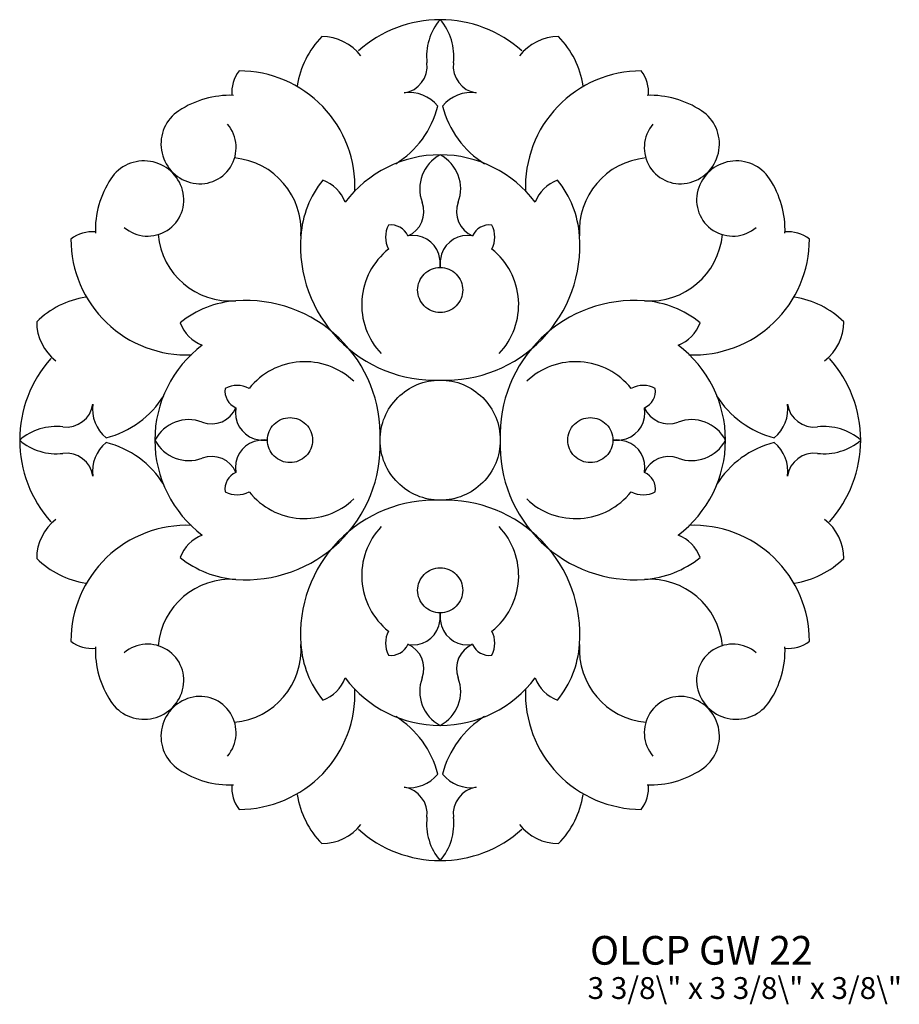
# Model space of a CAD drawing. Extents: x -1.76 to 1.9, y -2.14 to 1.96.
import ezdxf

# ---------------------------------------------------------------- set-up
doc = ezdxf.new("R2010")
doc.units = 0
doc.header["$LTSCALE"] = 0.2
doc.layers.get('0').update_dxf_attribs({"linetype": 'CONTINUOUS'})
doc.layers.add('OLCP_GW_22', color=7, linetype='CONTINUOUS')
doc.styles.add('HELVETICA', font='txt')

# ---------------------------------------------------------------- blocks, each defined once
blk = doc.blocks.new('*U1')
at = {"layer": 'OLCP_GW_22', "color": 7, "linetype": 'CONTINUOUS', "style": 'HELVETICA'}
for s, height, p in [('OLCP GW 22', 0.11955, (0.6141, -1.9721)), ('3 3/8\\" x 3 3/8\\" x 3/8\\"', 0.090874, (0.6039, -2.1148))]:
    blk.add_text(s, height=height, dxfattribs=at).set_placement(p)
blk = doc.blocks.new('GROUP')
at = {"color": 7, "linetype": 'CONTINUOUS', "flags": 128}
for points in [[(-0.1034, 0.8363, -0.414214), (-0.0096, 0.9301, -0.414214), (0.0841, 0.8363, -0.414214), (-0.0096, 0.7426, -0.414214)], [(-0.2596, 0.2113, -0.414214), (-0.0096, 0.4613, -0.414214), (0.2404, 0.2113, -0.414214), (-0.0096, -0.0387, -0.414214)], [(-0.7284, 0.2113, -0.414214), (-0.6346, 0.3051, -0.414214), (-0.5409, 0.2113, -0.414214), (-0.6346, 0.1176, -0.414214)], [(0.5216, 0.2113, -0.414214), (0.6154, 0.3051, -0.414214), (0.7091, 0.2113, -0.414214), (0.6154, 0.1176, -0.414214)], [(-0.1034, -0.4137, -0.414214), (-0.0096, -0.3199, -0.414214), (0.0841, -0.4137, -0.414214), (-0.0096, -0.5074, -0.414214)]]:
    blk.add_lwpolyline(points, format="xyb", close=True, dxfattribs=at)
at = {"color": 7, "linetype": 'CONTINUOUS'}
for centre, radius, start, end in [((-0.0096, 1.4517), 0.5096, 90, 131.849), ((0.166, 1.8093), 0.2323, 139.1128, 186.9058), ((-0.0096, 1.4517), 0.5096, 48.151, 90), ((-0.1853, 1.8093), 0.2323, 353.0942, 40.8872), ((-0.237, 1.6295), 0.372, 135.4027, 171.2098), ((-0.5019, 1.6851), 0.2056, 37.8837, 90), ((0.4826, 1.6851), 0.2056, 90, 142.1163), ((0.2177, 1.6295), 0.372, 8.7902, 44.5973), ((-0.1765, 1.7678), 0.1127, 278.6247, 6.9056), ((0.1573, 1.7678), 0.1127, 173.0944, 261.3753), ((-0.7308, 1.6593), 0.146, 142.5075, 185.3089), ((-0.8466, 1.2658), 0.4824, 357.6879, 90), ((0.8274, 1.2658), 0.4824, 90, 182.3121), ((0.7115, 1.6593), 0.146, 354.6911, 37.4925), ((-0.8834, 1.2584), 0.3881, 88.0951, 123.4208), ((-0.1371, 1.5079), 0.1501, 38.4802, 98.6245), ((0.1179, 1.5079), 0.1501, 81.3755, 141.5198), ((0.8641, 1.2584), 0.3881, 56.5792, 91.9049), ((-0.4057, 1.699), 0.3982, 302.0055, 345.7981), ((0.3864, 1.699), 0.3982, 194.2019, 237.9945), ((-1.0057, 1.4437), 0.1661, 123.4208, 254.6603), ((0.9864, 1.4437), 0.1661, 285.3397, 56.5792), ((-1.0097, 1.4289), 0.1508, 254.6603, 40.2339), ((0.9905, 1.4289), 0.1508, 139.7659, 285.3398), ((-0.0096, 0.9051), 0.4937, 90, 143.1301), ((0.0648, 1.2576), 0.1596, 117.7775, 200.6342), ((-0.0096, 0.9051), 0.4938, 36.8699, 90), ((-0.084, 1.2576), 0.1596, 339.3657, 62.2226), ((-1.242, 1.2074), 0.1661, 15.3397, 146.5792), ((-0.8925, 1.0832), 0.3037, 355.8622, 84.8527), ((0.8733, 1.0832), 0.3037, 95.1473, 184.1378), ((1.2228, 1.2074), 0.1661, 33.4208, 164.6603), ((-1.0567, 1.0851), 0.3881, 146.5792, 181.9049), ((-0.1713, 1.0311), 0.4194, 141.255, 175.8623), ((-0.5521, 1.1451), 0.1579, 20.8544, 70.1047), ((0.5329, 1.1451), 0.1579, 109.8953, 159.1456), ((0.152, 1.0311), 0.4194, 4.1377, 38.745), ((1.0374, 1.0851), 0.3881, 358.0951, 33.4208), ((-1.2272, 1.2114), 0.1508, 229.7659, 15.3398), ((1.208, 1.2114), 0.1508, 164.6603, 310.2339), ((-0.1875, 1.1626), 0.11, 292.9682, 20.6341), ((0.1683, 1.1626), 0.11, 159.3657, 247.0316), ((-0.2138, 1.032), 0.0751, 22.9686, 98.3162), ((0.1945, 1.032), 0.0751, 81.6839, 157.0314), ((-1.4576, 0.9325), 0.146, 84.6911, 127.4925), ((-0.8815, 1.0942), 0.3037, 185.1473, 274.1378), ((-0.1309, 1.0563), 0.1063, 151.9275, 208.0725), ((0.1116, 1.0563), 0.1062, 331.9275, 28.0725), ((0.8623, 1.0942), 0.3037, 265.8622, 354.8527), ((1.4383, 0.9325), 0.146, 52.5075, 95.3089), ((-1.0641, 1.0483), 0.4824, 180, 272.3121), ((-0.0311, 1.0209), 0.56, 175.8623, 272.1957), ((-0.123, 0.9508), 0.1127, 17.6012, 101.0615), ((0.0118, 1.0209), 0.56, 267.8043, 4.1377), ((0.1037, 0.9508), 0.1127, 78.9386, 162.399), ((1.0448, 1.0483), 0.4824, 267.6879, 0), ((-0.0409, 0.7751), 0.2954, 128.4803, 223.6294), ((-0.1491, 0.9425), 0.14, 354.9073, 17.6008), ((0.1298, 0.9425), 0.14, 162.3992, 185.0927), ((0.0216, 0.7751), 0.2954, 316.3706, 51.5197), ((-1.4278, 0.4387), 0.372, 98.7902, 134.5973), ((-0.8294, 0.373), 0.4194, 94.1377, 128.745), ((-0.8192, 0.2328), 0.56, 357.8043, 94.1377), ((0.8, 0.2328), 0.56, 85.8623, 182.1957), ((0.8101, 0.373), 0.4194, 51.255, 85.8623), ((1.4085, 0.4387), 0.372, 45.4027, 81.2098), ((-1.4834, 0.7036), 0.2056, 180, 232.1163), ((-0.9434, 0.7538), 0.1579, 199.8953, 249.1456), ((0.9242, 0.7538), 0.1579, 290.8544, 340.1047), ((1.4641, 0.7036), 0.2056, 307.8837, 0), ((-0.7034, 0.2113), 0.4938, 126.8699, 180), ((0.6841, 0.2113), 0.4938, 0, 53.1301), ((-1.25, 0.2113), 0.5096, 138.151, 180), ((-0.5734, 0.2425), 0.2954, 46.3706, 141.5197), ((0.5542, 0.2425), 0.2954, 38.4803, 133.6294), ((1.2307, 0.2113), 0.5096, 0, 41.849), ((-0.8303, 0.4155), 0.0751, 171.6839, 247.0314), ((-0.8546, 0.3326), 0.1063, 61.9275, 118.0725), ((0.8354, 0.3326), 0.1063, 61.9275, 118.0725), ((0.8111, 0.4155), 0.0751, 292.9686, 8.3162), ((-1.4973, 0.6074), 0.3982, 284.2019, 327.9945), ((1.4781, 0.6074), 0.3982, 212.0055, 255.7981), ((-1.5661, 0.3782), 0.1127, 263.0944, 351.3753), ((-1.3062, 0.3388), 0.1501, 171.3755, 231.5198), ((-0.9609, 0.3892), 0.11, 249.3657, 337.0316), ((-0.7491, 0.3247), 0.1127, 168.9386, 252.399), ((0.7298, 0.3247), 0.1127, 287.6012, 11.0615), ((0.9416, 0.3892), 0.11, 202.9682, 290.6341), ((1.287, 0.3388), 0.1501, 308.4802, 8.6245), ((1.5468, 0.3782), 0.1127, 188.6247, 276.9056), ((-1.0559, 0.1369), 0.1596, 69.3657, 152.2226), ((1.0366, 0.1369), 0.1596, 27.7775, 110.6342), ((-1.6076, 0.0357), 0.2323, 83.0942, 130.8872), ((1.5883, 0.0357), 0.2323, 49.1128, 96.9058), ((-1.25, 0.2113), 0.5096, 180, 221.849), ((-1.6076, 0.3869), 0.2323, 229.1128, 276.9058), ((-0.7034, 0.2113), 0.4938, 180, 233.1301), ((-1.0559, 0.2857), 0.1596, 207.7775, 290.6342), ((-0.7491, 0.0979), 0.1127, 107.6012, 191.0615), ((-0.8192, 0.1899), 0.56, 265.8623, 2.1957), ((-0.7408, 0.3507), 0.14, 252.3992, 275.0927), ((-0.7408, 0.0719), 0.14, 84.9073, 107.6008), ((0.8, 0.1899), 0.56, 177.8043, 274.1377), ((0.7215, 0.3507), 0.14, 264.9073, 287.6008), ((0.7215, 0.0719), 0.14, 72.3992, 95.0927), ((0.7298, 0.0979), 0.1127, 348.9386, 72.399), ((0.6841, 0.2113), 0.4938, 306.8699, 0), ((1.0366, 0.2857), 0.1596, 249.3657, 332.2226), ((1.5883, 0.3869), 0.2323, 263.0942, 310.8872), ((1.2307, 0.2113), 0.5096, 318.151, 0), ((-1.3062, 0.0838), 0.1501, 128.4802, 188.6245), ((-1.4973, -0.1847), 0.3982, 32.0055, 75.7981), ((1.4781, -0.1847), 0.3982, 104.2019, 147.9945), ((1.287, 0.0838), 0.1501, 351.3755, 51.5198), ((-1.5661, 0.0444), 0.1127, 8.6247, 96.9056), ((-0.9609, 0.0334), 0.11, 22.9682, 110.6343), ((0.9416, 0.0334), 0.11, 69.3657, 157.0318), ((1.5468, 0.0444), 0.1127, 83.0944, 171.3753), ((-0.8303, 0.0072), 0.0751, 112.9686, 188.3162), ((0.8111, 0.0072), 0.0751, 351.6839, 67.0314), ((-0.8546, 0.0901), 0.1063, 241.9275, 298.0725), ((-0.5734, 0.1801), 0.2954, 218.4803, 313.6294), ((-0.0311, -0.5983), 0.56, 87.8043, 184.1377), ((0.0118, -0.5983), 0.56, 355.8623, 92.1957), ((0.5542, 0.1801), 0.2954, 226.3706, 321.5197), ((0.8354, 0.0901), 0.1063, 241.9275, 298.0725), ((-1.4834, -0.2809), 0.2056, 127.8837, 180), ((1.4641, -0.2809), 0.2056, 0, 52.1163), ((-1.0641, -0.6257), 0.4824, 87.6879, 180), ((-0.0409, -0.3525), 0.2954, 136.3706, 231.5197), ((0.0216, -0.3525), 0.2954, 308.4803, 43.6294), ((1.0448, -0.6257), 0.4824, 0, 92.3121), ((-0.9434, -0.3312), 0.1579, 110.8544, 160.1047), ((0.9242, -0.3312), 0.1579, 19.8953, 69.1456), ((-1.4278, -0.016), 0.372, 225.4027, 261.2098), ((-0.8294, 0.0497), 0.4194, 231.255, 265.8623), ((0.8101, 0.0497), 0.4194, 274.1377, 308.745), ((1.4085, -0.016), 0.372, 278.7902, 314.5973), ((-0.8815, -0.6716), 0.3037, 85.8622, 174.8527), ((0.8623, -0.6716), 0.3037, 5.1473, 94.1378), ((-0.1491, -0.5199), 0.14, 342.3992, 5.0927), ((0.1298, -0.5199), 0.14, 174.9073, 197.6008), ((-0.123, -0.5281), 0.1127, 258.9386, 342.399), ((0.1037, -0.5281), 0.1127, 197.6012, 281.0615), ((-0.1309, -0.6337), 0.1062, 151.9275, 208.0725), ((0.1116, -0.6337), 0.1062, 331.9275, 28.0725), ((-1.4576, -0.5098), 0.146, 232.5075, 275.3089), ((-1.0567, -0.6624), 0.3881, 178.0951, 213.4208), ((-1.2272, -0.7888), 0.1508, 344.6603, 130.2344), ((-0.8925, -0.6606), 0.3037, 275.1473, 4.1378), ((-0.1713, -0.6084), 0.4194, 184.1377, 218.745), ((-0.2138, -0.6094), 0.0751, 261.6839, 337.0314), ((-0.1875, -0.7399), 0.11, 339.3657, 67.0318), ((0.1683, -0.7399), 0.11, 112.9682, 200.6343), ((0.1945, -0.6094), 0.0751, 202.9686, 278.3162), ((0.152, -0.6084), 0.4194, 321.255, 355.8623), ((0.8733, -0.6606), 0.3037, 175.8622, 264.8527), ((1.208, -0.7888), 0.1508, 49.7659, 195.3398), ((1.0374, -0.6624), 0.3881, 326.5792, 1.9049), ((1.4383, -0.5098), 0.146, 264.6911, 307.4925), ((-0.5521, -0.7225), 0.1579, 289.8953, 339.1456), ((-0.0096, -0.4824), 0.4938, 216.8699, 270), ((0.0648, -0.8349), 0.1596, 159.3657, 242.2226), ((-0.0096, -0.4824), 0.4938, 270, 323.1301), ((-0.084, -0.8349), 0.1596, 297.7775, 20.6342), ((0.5329, -0.7225), 0.1579, 200.8544, 250.1047), ((-1.242, -0.7847), 0.1661, 213.4208, 344.6603), ((-1.0097, -1.0063), 0.1508, 319.7659, 105.3398), ((-0.8466, -0.8431), 0.4824, 270, 2.3121), ((0.8274, -0.8431), 0.4824, 177.6879, 270), ((0.9905, -1.0063), 0.1508, 74.6603, 220.2339), ((1.2228, -0.7847), 0.1661, 195.3397, 326.5792), ((-1.0057, -1.0211), 0.1661, 105.3397, 236.5792), ((0.9864, -1.0211), 0.1661, 303.4208, 74.6603), ((-0.4057, -1.2764), 0.3982, 14.2019, 57.9945), ((0.3864, -1.2764), 0.3982, 122.0055, 165.7981), ((-0.8834, -0.8358), 0.3881, 236.5792, 271.9049), ((-0.1371, -1.0853), 0.1501, 261.3755, 321.5198), ((0.1179, -1.0853), 0.1501, 218.4802, 278.6245), ((0.8641, -0.8358), 0.3881, 268.0951, 303.4208), ((-0.7308, -1.2367), 0.146, 174.6911, 217.4925), ((0.7115, -1.2367), 0.146, 322.5075, 5.3089), ((-0.237, -1.2068), 0.372, 188.7902, 224.5973), ((-0.1765, -1.3451), 0.1127, 353.0944, 81.3753), ((0.1573, -1.3451), 0.1127, 98.6247, 186.9056), ((0.2177, -1.2068), 0.372, 315.4027, 351.2098), ((-0.5019, -1.2624), 0.2056, 270, 322.1163), ((0.166, -1.3866), 0.2323, 173.0942, 220.8872), ((-0.1853, -1.3866), 0.2323, 319.1128, 6.9058), ((0.4826, -1.2624), 0.2056, 217.8837, 270), ((-0.0096, -1.0291), 0.5096, 228.151, 270), ((-0.0096, -1.0291), 0.5096, 270, 311.849)]:
    blk.add_arc(centre, radius, start, end, dxfattribs=at)

msp = doc.modelspace()

# ---------------------------------------------------------------- block references
at = {"layer": 'OLCP_GW_22', "color": 7}
msp.add_blockref('GROUP', (0, 0), dxfattribs=at)
at = {"layer": 'OLCP_GW_22', "linetype": 'CONTINUOUS'}
msp.add_blockref('*U1', (0, 0), dxfattribs=at)

doc.saveas('drawing.dxf')
